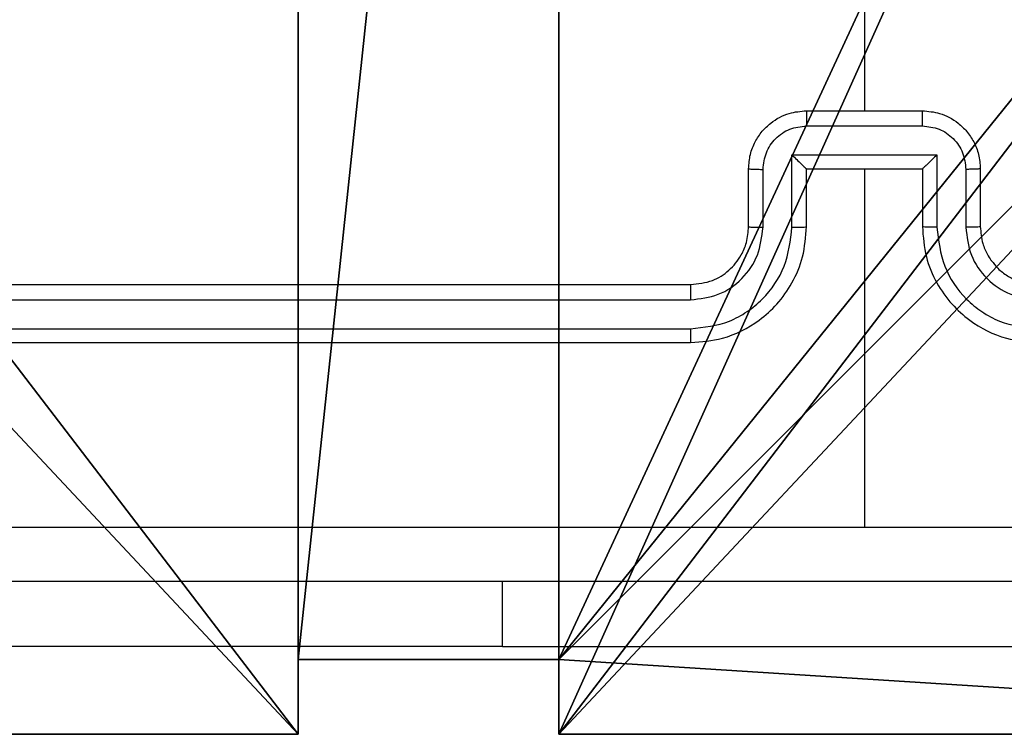
# Model space of a CAD drawing. Units: centimetres. Extents: x -418 to 421, y -376 to 379.
# Drawn here: x 12 to 16, y -222 to -220 of the extents above; entities that cross this region are included whole.
import ezdxf

# ---------------------------------------------------------------- set-up
doc = ezdxf.new("R2010")
doc.units = ezdxf.units.CM
doc.header["$LTSCALE"] = 2.54
doc.layers.get('0').update_dxf_attribs({"true_color": 0xff5454})
doc.layers.add('VP-EQ', color=7, linetype='Continuous', true_color=0x8a3492)

# ---------------------------------------------------------------- blocks, each defined once
blk = doc.blocks.new('Grupuj_63')
at = {"color": 0}
for p, q in [((4.05, 0.2576, -10), (4.95, 0.2576, -10)), ((4.05, 0.2576, -10), (4.05, 0, -10)), ((4.05, 0.2576, -10), (4.05, 0, -10)), ((4.05, 0.2576, -10), (4.05, 0.2576, 93)), ((4.05, 0.2576, 93), (4.05, 0, 93)), ((4.05, 0.2576, 93), (4.95, 0.2576, 93)), ((4.05, 0.2576, -10), (4.05, 0.2576, 93)), ((4.05, 0.2576, -10), (4.95, 0.2576, -10)), ((4.05, 0.2576, 93), (4.05, 0, 93)), ((4.05, 0.2576, 93), (4.95, 0.2576, 93)), ((4.95, 0.2576, 93), (4.95, 0, 93)), ((4.95, 0.2576, -10), (4.95, 0.2576, 93)), ((4.95, 0.2576, -10), (4.95, 0, -10)), ((4.95, 0.2576, -10), (4.95, 0, -10)), ((4.95, 0.2576, -10), (4.95, 0.2576, 93)), ((4.95, 0.2576, 93), (4.95, 0, 93)), ((4.05, 0, -10), (0, 0, -10)), ((4.05, 0, 93), (0, 0, 93)), ((4.05, 0, -10), (0, 0, -10)), ((4.05, 0, 93), (0, 0, 93)), ((4.05, 0, -10), (4.05, 0, 93)), ((4.05, 0, -10), (4.05, 0, 93)), ((4.95, 0, -10), (4.95, 0, 93)), ((9, 0, -10), (4.95, 0, -10)), ((9, 0, 93), (4.95, 0, 93)), ((4.95, 0, -10), (4.95, 0, 93)), ((9, 0, -10), (4.95, 0, -10)), ((9, 0, 93), (4.95, 0, 93))]:
    blk.add_line(p, q, dxfattribs=at)
at = {"color": 251, "true_color": 0x676e6c}
mesh = blk.add_polyface(dxfattribs=at)
corners = [(4.0498, 9, -10), (0, 4.95, -10), (0, 9, -10), (0.2576, 4.95, -10), (0.2576, 4.05, -10), (4.9498, 8.7424, -10), (4.05, 0.2576, -10), (4.0498, 8.7424, -10), (4.95, 0.2576, -10), (0, 0, -10), (0, 4.05, -10), (4.05, 0, -10), (9, 9, -10), (4.9498, 9, -10), (4.95, 0, -10), (8.7424, 4.9502, -10), (9, 4.9502, -10), (8.7424, 4.0502, -10), (9, 0, -10), (9, 4.0502, -10)]
mesh.append_faces([[corners[k] for k in face] for face in [(0, 1, 2), (4, 9, 10), (12, 5, 13), (15, 12, 16), (18, 17, 19)]], dxfattribs={"vtx0": -1, "color": 251})
mesh.append_faces([[corners[k] for k in face] for face in [(1, 0, 3), (3, 0, 4), (5, 6, 7), (6, 5, 8), (9, 4, 11), (7, 4, 0), (11, 7, 6), (8, 12, 14), (14, 17, 18), (17, 14, 15)]], dxfattribs={"vtx0": -1, "vtx1": -1, "color": 251})
mesh.append_faces([[corners[k] for k in face] for face in [(11, 4, 7), (5, 12, 8), (14, 12, 15)]], dxfattribs={"vtx0": -1, "vtx1": -1, "vtx2": -1, "color": 251})
mesh = blk.add_polyface(dxfattribs=at)
corners = [(9, 0, 93), (4.95, 0.2576, 93), (4.95, 0, 93), (8.7424, 4.0502, 93), (9, 4.0502, 93), (0, 0, 93), (0.2576, 4.05, 93), (0, 4.05, 93), (4.05, 0, 93), (0.2576, 4.95, 93), (4.0498, 8.7424, 93), (4.05, 0.2576, 93), (4.9498, 8.7424, 93), (4.9498, 9, 93), (9, 9, 93), (8.7424, 4.9502, 93), (9, 4.9502, 93), (0, 9, 93), (0, 4.95, 93), (4.0498, 9, 93)]
mesh.append_faces([[corners[k] for k in face] for face in [(0, 1, 2), (3, 0, 4), (5, 6, 7), (14, 15, 16), (9, 17, 18)]], dxfattribs={"vtx0": -1, "color": 251})
mesh.append_faces([[corners[k] for k in face] for face in [(6, 8, 9), (10, 11, 12), (12, 1, 13), (13, 1, 14), (15, 1, 3), (17, 9, 19), (19, 9, 10)]], dxfattribs={"vtx0": -1, "vtx1": -1, "color": 251})
mesh.append_faces([[corners[k] for k in face] for face in [(1, 0, 3), (9, 8, 10), (14, 1, 15)]], dxfattribs={"vtx0": -1, "vtx1": -1, "vtx2": -1, "color": 251})
mesh.append_faces([[corners[k] for k in face] for face in [(6, 5, 8), (10, 8, 11), (12, 11, 1)]], dxfattribs={"vtx0": -1, "vtx2": -1, "color": 251})
mesh = blk.add_polyface(dxfattribs=at)
corners = [(4.05, 0.2576, -10), (4.05, 0, 93), (4.05, 0, -10), (4.05, 0.2576, 93)]
mesh.append_faces([[corners[k] for k in face] for face in [(0, 1, 2), (1, 0, 3)]], dxfattribs={"vtx0": -1, "color": 251})
mesh = blk.add_polyface(dxfattribs=at)
corners = [(4.95, 0.2576, 93), (4.05, 0.2576, -10), (4.95, 0.2576, -10), (4.05, 0.2576, 93)]
mesh.append_faces([[corners[k] for k in face] for face in [(0, 1, 2), (1, 0, 3)]], dxfattribs={"vtx0": -1, "color": 251})
mesh = blk.add_polyface(dxfattribs=at)
corners = [(4.95, 0.2576, 93), (4.95, 0, -10), (4.95, 0, 93), (4.95, 0.2576, -10)]
mesh.append_faces([[corners[k] for k in face] for face in [(0, 1, 2), (1, 0, 3)]], dxfattribs={"vtx0": -1, "color": 251})
mesh = blk.add_polyface(dxfattribs=at)
corners = [(4.05, 0, 93), (0, 0, -10), (4.05, 0, -10), (0, 0, 93)]
mesh.append_faces([[corners[k] for k in face] for face in [(0, 1, 2), (1, 0, 3)]], dxfattribs={"vtx0": -1, "color": 251})
mesh = blk.add_polyface(dxfattribs=at)
corners = [(9, 0, 93), (4.95, 0, -10), (9, 0, -10), (4.95, 0, 93)]
mesh.append_faces([[corners[k] for k in face] for face in [(0, 1, 2), (1, 0, 3)]], dxfattribs={"vtx0": -1, "color": 251})
blk = doc.blocks.new('Grupuj_55')
at = {"color": 0}
blk.add_blockref('Grupuj_63', (228.9644, 2.7414, 10.004), dxfattribs=at)
blk = doc.blocks.new('RC1504_')
at = {"color": 0, "linetype": 'Continuous', "lineweight": 25}
for p, q in [((454.1304, 230.2115), (454.1304, 228.6143)), ((453.9304, 228.6143), (454.3304, 228.6143)), ((453.9303, 228.5622), (454.3305, 228.5622)), ((453.8802, 228.4621), (454.3806, 228.4621)), ((453.8802, 228.212), (453.8802, 228.4621)), ((454.3806, 228.4621), (454.3806, 228.212)), ((453.7304, 228.2143), (453.7304, 228.4143)), ((453.7802, 228.212), (453.7802, 228.4121)), ((453.9304, 228.4143), (453.9303, 228.4143)), ((453.9304, 228.2143), (453.9304, 228.4143)), ((453.9304, 228.4143), (454.3304, 228.4143)), ((454.1304, 228.4143), (454.1304, 227.1771)), ((454.3304, 228.4143), (454.3304, 228.2143)), ((454.3304, 228.4143), (454.3305, 228.4143)), ((454.4806, 228.4121), (454.4806, 228.212)), ((454.5304, 228.4143), (454.5304, 228.2143)), ((450.5304, 228.0143), (453.5304, 228.0143)), ((450.528, 227.9617), (453.53, 227.9618)), ((450.528, 227.8617), (453.53, 227.8617)), ((450.5304, 227.8143), (453.5304, 227.8143)), ((452.8804, 226.765), (452.8804, 226.9893)), ((452.8804, 226.765), (450.8804, 226.765)), ((452.8804, 226.765), (455.3804, 226.765))]:
    blk.add_line(p, q, dxfattribs=at)
for points, knots in [([(453.7304, 228.4143), (453.7316, 228.4309), (453.7339, 228.463), (453.7514, 228.507), (453.7758, 228.5436), (453.8136, 228.5798), (453.8659, 228.6086), (453.9102, 228.6125), (453.9304, 228.6143)], [0, 0, 0, 0, 0.158462, 0.30743, 0.446896, 0.576854, 0.807274, 1, 1, 1, 1]), ([(453.9304, 228.6143), (453.9304, 228.6141), (453.9304, 228.6137), (453.9303, 228.6105), (453.9303, 228.6057), (453.9303, 228.5991), (453.9303, 228.5911), (453.9303, 228.5821), (453.9303, 228.5723), (453.9303, 228.5656), (453.9303, 228.5622)], [0, 0, 0, 0, 0.125036, 0.250143, 0.375235, 0.49999, 0.624741, 0.749796, 0.874949, 1, 1, 1, 1]), ([(454.3305, 228.5622), (454.3305, 228.5656), (454.3305, 228.5723), (454.3305, 228.5821), (454.3305, 228.5911), (454.3305, 228.5991), (454.3305, 228.6057), (454.3304, 228.6105), (454.3304, 228.6137), (454.3304, 228.6141), (454.3304, 228.6143)], [0, 0, 0, 0, 0.125051, 0.250204, 0.375259, 0.50001, 0.624765, 0.749857, 0.874964, 1, 1, 1, 1]), ([(454.3304, 228.6143), (454.3506, 228.6125), (454.3949, 228.6086), (454.4472, 228.5798), (454.485, 228.5436), (454.5094, 228.507), (454.5269, 228.463), (454.5292, 228.4309), (454.5304, 228.4143)], [0, 0, 0, 0, 0.192726, 0.423146, 0.553104, 0.69257, 0.841538, 1, 1, 1, 1]), ([(453.7802, 228.4121), (453.7826, 228.4317), (453.7873, 228.4709), (453.8216, 228.5207), (453.8713, 228.5553), (453.9106, 228.5599), (453.9303, 228.5622)], [0, 0, 0, 0, 0.24994, 0.499878, 0.749567, 1, 1, 1, 1]), ([(454.3305, 228.5622), (454.3502, 228.5599), (454.3895, 228.5553), (454.4392, 228.5207), (454.4735, 228.4709), (454.4782, 228.4317), (454.4806, 228.4121)], [0, 0, 0, 0, 0.2504319, 0.5001213, 0.75006, 1, 1, 1, 1]), ([(453.8802, 228.4621), (453.8858, 228.4566), (453.8968, 228.4457), (453.9103, 228.4326), (453.9197, 228.4235), (453.9254, 228.4183), (453.9292, 228.4149), (453.93, 228.4145), (453.9303, 228.4143)], [0, 0, 0, 0, 0.251462, 0.502473, 0.646473, 0.775716, 0.89251, 1, 1, 1, 1]), ([(454.3806, 228.4621), (454.375, 228.4566), (454.364, 228.4456), (454.3505, 228.4325), (454.341, 228.4236), (454.3354, 228.4183), (454.3316, 228.4149), (454.3308, 228.4145), (454.3305, 228.4143)], [0, 0, 0, 0, 0.251468, 0.502485, 0.646442, 0.77566, 0.892434, 1, 1, 1, 1]), ([(453.7304, 228.4143), (453.7314, 228.414), (453.7333, 228.4133), (453.7465, 228.4126), (453.763, 228.4122), (453.7744, 228.4121), (453.7802, 228.4121)], [0, 0, 0, 0, 0.279819, 0.559086, 0.779491, 1, 1, 1, 1]), ([(454.5304, 228.4143), (454.5294, 228.414), (454.5275, 228.4133), (454.5143, 228.4126), (454.4978, 228.4122), (454.4864, 228.4121), (454.4806, 228.4121)], [0, 0, 0, 0, 0.279821, 0.559089, 0.779491, 1, 1, 1, 1]), ([(453.53, 227.8617), (453.5759, 227.8669), (453.645, 227.8747), (453.7262, 227.9192), (453.7965, 227.9774), (453.8637, 228.0749), (453.8747, 228.1663), (453.8802, 228.212)], [0, 0, 0, 0, 0.250115, 0.37641, 0.500757, 0.750377, 1, 1, 1, 1]), ([(453.53, 227.9618), (453.5628, 227.9656), (453.6284, 227.9732), (453.7111, 228.031), (453.7682, 228.1139), (453.7762, 228.1793), (453.7802, 228.212)], [0, 0, 0, 0, 0.250432, 0.500125, 0.750064, 1, 1, 1, 1]), ([(453.5304, 227.8143), (453.5675, 227.8173), (453.6518, 227.8242), (453.7541, 227.8765), (453.832, 227.9467), (453.8843, 228.0205), (453.9226, 228.1116), (453.9277, 228.1792), (453.9304, 228.2143)], [0, 0, 0, 0, 0.177153, 0.402393, 0.533642, 0.677, 0.832458, 1, 1, 1, 1]), ([(453.5304, 228.0143), (453.5561, 228.0172), (453.604, 228.0225), (453.6651, 228.0615), (453.7036, 228.1091), (453.7262, 228.1619), (453.7289, 228.1959), (453.7304, 228.2143)], [0, 0, 0, 0, 0.2443932, 0.4568926, 0.6746631, 0.8240147, 1, 1, 1, 1]), ([(453.7304, 228.2143), (453.7312, 228.214), (453.7327, 228.2134), (453.7441, 228.2126), (453.7606, 228.2121), (453.7737, 228.212), (453.7802, 228.212)], [0, 0, 0, 0, 0.250199, 0.500018, 0.749842, 1, 1, 1, 1]), ([(453.8802, 228.212), (453.8868, 228.212), (453.8999, 228.2121), (453.9166, 228.2126), (453.928, 228.2134), (453.9296, 228.214), (453.9304, 228.2143)], [0, 0, 0, 0, 0.250175, 0.500024, 0.749853, 1, 1, 1, 1]), ([(454.3806, 228.212), (454.374, 228.212), (454.3609, 228.2121), (454.3442, 228.2126), (454.3328, 228.2134), (454.3312, 228.214), (454.3304, 228.2143)], [0, 0, 0, 0, 0.2501711, 0.5000175, 0.7498503, 1, 1, 1, 1]), ([(454.3304, 228.2143), (454.3331, 228.1792), (454.3382, 228.1116), (454.3765, 228.0205), (454.4288, 227.9467), (454.5067, 227.8765), (454.609, 227.8242), (454.6933, 227.8173), (454.7304, 227.8143)], [0, 0, 0, 0, 0.167542, 0.323, 0.466358, 0.597607, 0.822847, 1, 1, 1, 1]), ([(454.3806, 228.212), (454.3861, 228.1663), (454.3971, 228.0749), (454.4643, 227.9774), (454.5345, 227.9192), (454.6158, 227.8747), (454.6849, 227.8669), (454.7308, 227.8617)], [0, 0, 0, 0, 0.249621, 0.499238, 0.623577, 0.749882, 1, 1, 1, 1]), ([(454.5304, 228.2143), (454.5296, 228.214), (454.5281, 228.2134), (454.5167, 228.2126), (454.5002, 228.2121), (454.4871, 228.212), (454.4806, 228.212)], [0, 0, 0, 0, 0.250201, 0.500024, 0.749845, 1, 1, 1, 1]), ([(454.4806, 228.212), (454.4844, 228.1792), (454.492, 228.1137), (454.5497, 228.031), (454.6327, 227.9738), (454.6981, 227.9658), (454.7308, 227.9618)], [0, 0, 0, 0, 0.250455, 0.50015, 0.750098, 1, 1, 1, 1]), ([(454.5304, 228.2143), (454.532, 228.1947), (454.5348, 228.1613), (454.5514, 228.1233), (454.563, 228.1046), (454.5679, 228.0977), (454.5684, 228.097), (454.5686, 228.0968), (454.5686, 228.0967), (454.5686, 228.0967), (454.5686, 228.0967), (454.5764, 228.0882), (454.5914, 228.0677), (454.6226, 228.0446), (454.6683, 228.0206), (454.706, 228.0168), (454.7304, 228.0143)], [0, 0, 0, 0, 0.1873, 0.318206, 0.392459, 0.397749, 0.400062, 0.400336, 0.400471, 0.400488, 0.400496, 0.400499, 0.510613, 0.642547, 0.768246, 1, 1, 1, 1]), ([(453.5304, 228.0143), (453.5304, 228.0141), (453.5303, 228.0137), (453.5302, 228.0105), (453.5302, 228.0056), (453.5301, 227.999), (453.5301, 227.9909), (453.53, 227.9818), (453.53, 227.9719), (453.53, 227.9652), (453.53, 227.9618)], [0, 0, 0, 0, 0.125001, 0.250153, 0.375218, 0.499994, 0.624741, 0.74979, 0.874954, 1, 1, 1, 1]), ([(453.53, 227.8617), (453.53, 227.8554), (453.53, 227.8429), (453.5301, 227.8272), (453.5303, 227.8165), (453.5303, 227.815), (453.5304, 227.8143)], [0, 0, 0, 0, 0.250155, 0.50004, 0.749845, 1, 1, 1, 1]), ([(450.0947, 227.177), (450.7669, 227.177), (452.1115, 227.1771), (453.4574, 227.1771), (454.1304, 227.1771)], [0, 0, 0, 0, 0.500008, 1, 1, 1, 1]), ([(454.1304, 227.1771), (454.8034, 227.1771), (456.1493, 227.1771), (457.4939, 227.177), (458.1661, 227.177)], [0, 0, 0, 0, 0.499992, 1, 1, 1, 1]), ([(458.1554, 226.9893), (457.2614, 226.9893), (455.4732, 226.9893), (452.7876, 226.9893), (450.9994, 226.9893), (450.1054, 226.9893)], [0, 0, 0, 0, 0.333296, 0.666701, 1, 1, 1, 1])]:
    blk.add_open_spline(points, degree=3, knots=knots, dxfattribs=at)
blk = doc.blocks.new('RC1504_2D')
at = {"layer": 'VP-EQ', "color": 0}
blk.add_blockref('RC1504_', (0, 0), dxfattribs=at)

msp = doc.modelspace()

# ---------------------------------------------------------------- block references
at = {"color": 0}
msp.add_blockref('Grupuj_55', (-219.6152, -225.1812, -0.004), dxfattribs=at)
at = {"layer": 'VP-EQ', "color": 0}
msp.add_blockref('RC1504_2D', (-438.7766, -448.9022), dxfattribs=at)

doc.saveas('drawing.dxf')
